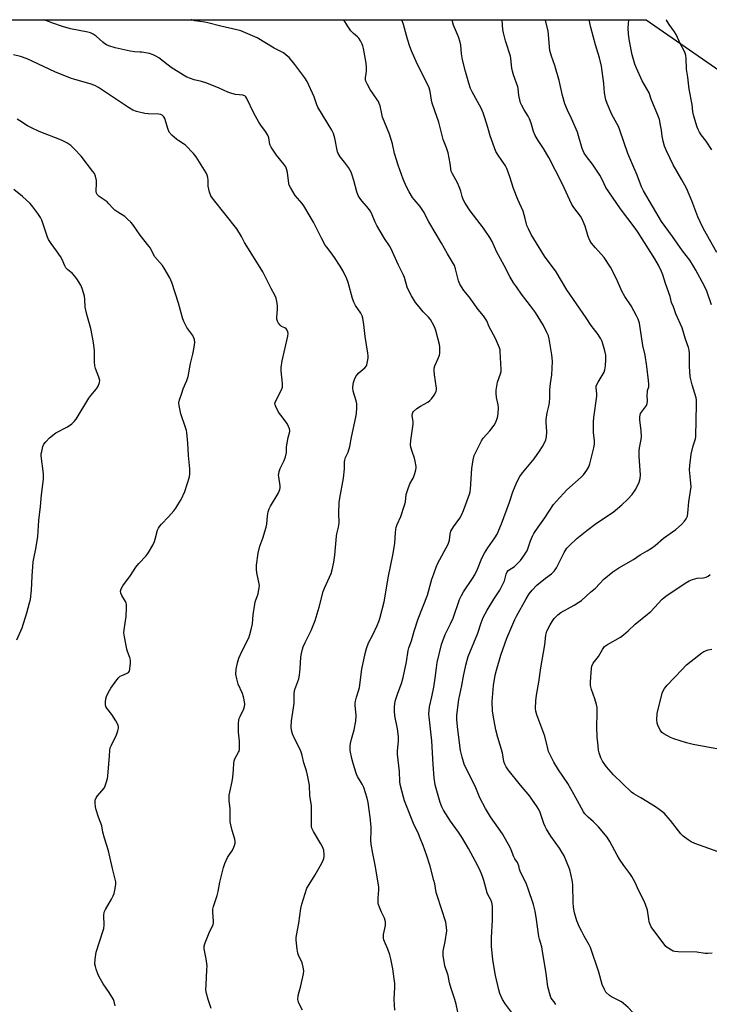
# Model space of a CAD drawing. Units: inches. Extents: x 1285766 to 1291767, y 557449 to 561449.
# Drawn here: x 1286118 to 1286435, y 560998 to 561449 of the extents above; entities that cross this region are included whole.
import ezdxf

# ---------------------------------------------------------------- set-up
doc = ezdxf.new("R2010")
doc.units = ezdxf.units.IN
doc.header["$MEASUREMENT"] = 0
doc.layers.add('NTRL-Farm Land', color=3, linetype='Continuous')
doc.layers.add('Undefined', color=1, linetype='Continuous')

msp = doc.modelspace()

# ---------------------------------------------------------------- linework, layer by layer
at = {"layer": 'NTRL-Farm Land'}
msp.add_lwpolyline([(1286027.46, 560130.91), (1285890.52, 560200.14), (1285866.87, 560246.28), (1285852.39, 560329.4), (1285832, 560491.82), (1285814.41, 560593.31), (1285853.17, 560752.43), (1285884.2, 560813.31), (1285907.14, 560896.52), (1285922.35, 560962.48), (1285940.97, 561035.17), (1285961.79, 561123.74), (1285971.95, 561184.98), (1285973.57, 561246.57), (1285973.77, 561273.86), (1285970.58, 561297.96), (1286027.97, 561406.95), (1286042.34, 561433.65), (1286049.02, 561449.3), (1286405.71, 561449.26), (1286495.63, 561387.01)], dxfattribs=at)
at = {"layer": 'Undefined'}
for points, elevation in [([(1286246.01, 561000), (1286246.23, 561001.82), (1286247.42, 561006.15), (1286248.58, 561011.69), (1286248.75, 561013.15), (1286248.54, 561014.82), (1286248.06, 561016.73), (1286247.72, 561017.51), (1286246.48, 561019.79), (1286245.98, 561021.25), (1286245.72, 561022.99), (1286245.34, 561027.09), (1286245.34, 561028.15), (1286245.46, 561029.25), (1286246.44, 561034.98), (1286247.44, 561041.66), (1286247.94, 561043.66), (1286250.23, 561050.97), (1286251.17, 561052.66), (1286254.05, 561057.06), (1286256.97, 561062.47), (1286257.6, 561063.78), (1286257.88, 561064.58), (1286258.09, 561065.64), (1286258.15, 561066.46), (1286257.91, 561068.41), (1286257.69, 561069.22), (1286257.4, 561069.92), (1286256.62, 561071.37), (1286253.26, 561076.93), (1286252.52, 561078.49), (1286252.37, 561079.34), (1286252.31, 561080.5), (1286252.25, 561085.51), (1286252.28, 561088.94), (1286251.58, 561093.36), (1286251.34, 561098.3), (1286250.46, 561102.85), (1286249.99, 561104.83), (1286248.81, 561108.49), (1286248.09, 561111.82), (1286247.78, 561112.92), (1286247.19, 561114.24), (1286244.04, 561120.5), (1286243.55, 561121.82), (1286243.15, 561123.41), (1286243.02, 561124.8), (1286243.14, 561127.67), (1286244.05, 561133.63), (1286244.29, 561135.78), (1286244.28, 561140.39), (1286244.6, 561142.08), (1286246.42, 561147), (1286246.87, 561148.62), (1286247.16, 561151.73), (1286247.35, 561156.94), (1286247.66, 561158.63), (1286248.15, 561160.59), (1286248.55, 561161.7), (1286249.38, 561163.61), (1286252.12, 561169.14), (1286254.01, 561173.69), (1286255.8, 561179.89), (1286257.59, 561187.03), (1286258.23, 561188.65), (1286261.28, 561195.37), (1286261.78, 561197.04), (1286262.56, 561200.48), (1286262.95, 561203.67), (1286263.7, 561212.36), (1286263.89, 561213.47), (1286264.65, 561216.56), (1286264.95, 561218.46), (1286264.81, 561223.17), (1286264.93, 561227.85), (1286265.24, 561229.9), (1286266.95, 561239.05), (1286267.41, 561243.38), (1286267.48, 561246.49), (1286267.57, 561247.32), (1286267.92, 561248.52), (1286269.08, 561250.99), (1286269.82, 561253.49), (1286270.67, 561257.87), (1286272.63, 561267.06), (1286272.91, 561268.73), (1286273.06, 561271.33), (1286273.02, 561273.05), (1286272.71, 561274.48), (1286271.37, 561278.97), (1286271.25, 561280.41), (1286271.35, 561282.15), (1286271.54, 561282.97), (1286272.03, 561284.3), (1286272.59, 561285.59), (1286273.02, 561286.31), (1286273.98, 561287.32), (1286276.77, 561289.69), (1286277.46, 561290.49), (1286277.68, 561290.97), (1286277.89, 561291.77), (1286278.23, 561294), (1286278.31, 561295.12), (1286278.2, 561296.31), (1286276.93, 561303.96), (1286276.36, 561309.53), (1286275.86, 561312.41), (1286275.48, 561313.43), (1286274.88, 561314.67), (1286272.5, 561318.28), (1286271.66, 561319.78), (1286271.12, 561321.45), (1286269.19, 561328.84), (1286268.49, 561330.48), (1286266.8, 561333.97), (1286265.44, 561336.26), (1286262.88, 561340.22), (1286261.38, 561342.36), (1286259.27, 561344.97), (1286258.64, 561345.91), (1286256.89, 561349.14), (1286253.21, 561356.41), (1286248.86, 561363.9), (1286248.02, 561365.04), (1286244.84, 561368.7), (1286242.6, 561372.34), (1286242.1, 561373.35), (1286241.86, 561374.16), (1286241.22, 561379.29), (1286240.88, 561380.87), (1286240.51, 561381.86), (1286239.69, 561383.07), (1286236.29, 561387.17), (1286234.67, 561389.41), (1286233.77, 561390.81), (1286233.24, 561392.04), (1286232.79, 561395.07), (1286232.65, 561395.6), (1286232.32, 561396.37), (1286231.27, 561398.07), (1286229.1, 561400.86), (1286228.16, 561402.35), (1286225.89, 561406.48), (1286222.71, 561413.19), (1286222.25, 561413.91), (1286221.73, 561414.38), (1286221.29, 561414.59), (1286220.74, 561414.72), (1286217.46, 561415.04), (1286215.8, 561415.44), (1286213.95, 561416.12), (1286209.96, 561417.9), (1286204.36, 561420.17), (1286201.83, 561420.95), (1286198.54, 561421.69), (1286195.13, 561423.01), (1286193.62, 561423.83), (1286187.98, 561427.44), (1286186.56, 561428.44), (1286182.23, 561431.76), (1286180.85, 561432.64), (1286179.64, 561433.25), (1286177.96, 561433.72), (1286174.5, 561434.4), (1286173.66, 561434.48), (1286171.07, 561434.54), (1286169.21, 561434.82), (1286162.32, 561436.44), (1286159.34, 561437.36), (1286158.3, 561437.79), (1286157.47, 561438.29), (1286156.61, 561438.97), (1286153.58, 561441.67), (1286152.19, 561442.66), (1286151.03, 561443.25), (1286149.68, 561443.61), (1286141.81, 561445.05), (1286138.18, 561446.14), (1286133.68, 561447.77), (1286129.7, 561449.29)], 492), ([(1286290.17, 561000), (1286290.47, 561005.55), (1286290.45, 561007.31), (1286290.26, 561009.35), (1286289.52, 561013.93), (1286288.63, 561018.61), (1286288.22, 561020.35), (1286287.23, 561023), (1286285.71, 561026.54), (1286285.48, 561027.3), (1286285.35, 561028.08), (1286285.31, 561028.87), (1286285.38, 561029.69), (1286286.23, 561033.82), (1286286.29, 561034.64), (1286286.2, 561035.51), (1286285.73, 561037.17), (1286284.43, 561039.94), (1286283.45, 561042.35), (1286283.08, 561043.43), (1286282.93, 561044.26), (1286282.83, 561046.51), (1286283.12, 561050.19), (1286283.1, 561051.62), (1286281.56, 561061.59), (1286280.41, 561066.94), (1286279.64, 561071.18), (1286279.55, 561072.82), (1286279.69, 561077.42), (1286279.66, 561079.15), (1286279.23, 561083.49), (1286278.34, 561090.21), (1286277.88, 561092.22), (1286276.25, 561097.14), (1286275.47, 561098.74), (1286273.45, 561102.15), (1286272.98, 561103.22), (1286272.52, 561104.58), (1286271.22, 561108.71), (1286270.8, 561110.41), (1286270.08, 561114.14), (1286270, 561116.2), (1286270.16, 561117.35), (1286270.63, 561119.34), (1286271.92, 561123.54), (1286272.63, 561127.56), (1286272.74, 561130.13), (1286272.4, 561134.98), (1286272.4, 561135.87), (1286272.5, 561136.69), (1286272.94, 561138.59), (1286274.05, 561141.96), (1286274.35, 561143.1), (1286275.39, 561151.39), (1286276.91, 561158.69), (1286277.58, 561160.93), (1286278.49, 561163.44), (1286280.4, 561167.2), (1286282.34, 561171.4), (1286283.14, 561173.25), (1286283.59, 561174.64), (1286285.55, 561182.33), (1286287.62, 561194.04), (1286289.64, 561203.65), (1286290.48, 561209.14), (1286290.79, 561214.08), (1286291.19, 561216.63), (1286291.56, 561217.72), (1286293.21, 561221.43), (1286295.01, 561226.72), (1286295.36, 561228.14), (1286295.77, 561231.61), (1286296.43, 561233.81), (1286297.45, 561236.49), (1286298.91, 561239.05), (1286299.28, 561239.85), (1286299.73, 561241.23), (1286300.15, 561242.93), (1286300.27, 561243.79), (1286300.25, 561244.33), (1286299.86, 561246.82), (1286299.5, 561248.18), (1286298.42, 561251.22), (1286297.92, 561253.2), (1286297.75, 561254.34), (1286297.88, 561256.33), (1286298.94, 561263.86), (1286298.89, 561265.05), (1286298.53, 561267.66), (1286298.62, 561268.71), (1286298.8, 561269.19), (1286299.11, 561269.62), (1286300.65, 561270.91), (1286302.33, 561272.08), (1286305.68, 561273.94), (1286306.63, 561274.6), (1286307.4, 561275.46), (1286308.59, 561277.15), (1286309.2, 561278.14), (1286309.51, 561278.92), (1286309.58, 561279.47), (1286309.56, 561280.33), (1286308.72, 561286.37), (1286308.54, 561288.37), (1286308.55, 561289.49), (1286308.83, 561290.59), (1286310.16, 561293.57), (1286310.92, 561295.51), (1286311.14, 561296.36), (1286311.22, 561297.5), (1286311.12, 561299.24), (1286310.94, 561300.4), (1286309.32, 561306.8), (1286309.03, 561307.64), (1286308.54, 561308.7), (1286306.8, 561311.75), (1286305.9, 561312.84), (1286303.48, 561315.31), (1286301.61, 561317.59), (1286300.06, 561319.67), (1286298.19, 561322.64), (1286296.78, 561325.27), (1286296.15, 561326.62), (1286294.93, 561331.01), (1286294.56, 561332.08), (1286292.15, 561336.68), (1286288.71, 561344.5), (1286288.09, 561345.52), (1286285.74, 561348.88), (1286282.28, 561354.92), (1286281.51, 561356.49), (1286279.77, 561360.58), (1286279.23, 561361.61), (1286278.39, 561362.76), (1286275.54, 561366), (1286274.52, 561367.44), (1286273.76, 561368.7), (1286273.13, 561370.33), (1286271.75, 561375.51), (1286270.97, 561378.03), (1286270.44, 561379.41), (1286269.9, 561380.47), (1286269.29, 561381.44), (1286267.48, 561383.93), (1286265.62, 561386.22), (1286264.6, 561387.93), (1286264.25, 561388.7), (1286264, 561389.51), (1286263.05, 561394.89), (1286262.44, 561397.1), (1286261.62, 561398.65), (1286255.17, 561409.17), (1286254.72, 561410.25), (1286253.48, 561413.88), (1286250.36, 561421), (1286249.24, 561422.7), (1286244.68, 561428.79), (1286241.99, 561431.93), (1286240.74, 561433.09), (1286239.39, 561434.04), (1286235.19, 561436.23), (1286227.46, 561440.94), (1286219.86, 561444.22), (1286218.13, 561444.7), (1286210.76, 561446.34), (1286204.84, 561447.9), (1286203.46, 561448.17), (1286198.85, 561448.84), (1286197.41, 561449.17), (1286197.14, 561449.28)], 494), ([(1286318.08, 561000), (1286316.28, 561004.96), (1286315.61, 561007.58), (1286314.93, 561010.97), (1286313.47, 561015.39), (1286312.72, 561020.05), (1286312.66, 561021.22), (1286312.73, 561022.06), (1286313.59, 561026.52), (1286314.3, 561031.45), (1286314.27, 561033.16), (1286313.9, 561035.42), (1286309.85, 561047.63), (1286309.48, 561049.07), (1286308.8, 561053), (1286308.45, 561054.53), (1286306.66, 561061.02), (1286305.06, 561066.25), (1286303.53, 561070.51), (1286302.13, 561074), (1286301.34, 561075.88), (1286299.06, 561080.72), (1286294.95, 561091.06), (1286294.43, 561092.76), (1286293.03, 561098.55), (1286292.83, 561099.99), (1286292.71, 561104.56), (1286291.99, 561109.66), (1286291.76, 561112.42), (1286291.8, 561113.86), (1286292.23, 561118.62), (1286292.19, 561120.59), (1286291.7, 561124.04), (1286290.54, 561130), (1286290.36, 561132.34), (1286290.4, 561134.07), (1286290.57, 561135.76), (1286290.88, 561137.15), (1286291.94, 561140.39), (1286293.59, 561144.8), (1286294.37, 561147.61), (1286295.83, 561154.85), (1286296.68, 561159.93), (1286296.98, 561161.21), (1286298.13, 561164.36), (1286299.45, 561168.86), (1286301.24, 561174.46), (1286305.49, 561185.41), (1286307.51, 561192.72), (1286308.32, 561195.22), (1286309.44, 561198.22), (1286310.24, 561200.08), (1286315.01, 561208.75), (1286315.55, 561210.66), (1286315.86, 561213.4), (1286316.26, 561214.76), (1286317.45, 561216.69), (1286320.3, 561220.69), (1286321.26, 561222.37), (1286322.06, 561224.24), (1286324.82, 561231.73), (1286325.11, 561232.82), (1286325.26, 561233.92), (1286325.79, 561243.53), (1286326.47, 561247.47), (1286326.93, 561249.41), (1286327.89, 561251.57), (1286330.28, 561256.23), (1286331.06, 561257.34), (1286334.04, 561260.8), (1286336.07, 561263.36), (1286336.76, 561264.65), (1286337.54, 561266.87), (1286337.88, 561268.57), (1286338.02, 561271.44), (1286337.87, 561272.63), (1286337.15, 561276.05), (1286336.98, 561277.99), (1286336.99, 561279.38), (1286337.63, 561283.01), (1286338.94, 561286.84), (1286339.22, 561287.95), (1286339.32, 561288.8), (1286338.88, 561297.07), (1286338.78, 561297.92), (1286338.55, 561298.76), (1286336.63, 561303.14), (1286333.78, 561308.46), (1286332.63, 561311.13), (1286332.08, 561312.12), (1286331.1, 561313.49), (1286328.71, 561316.36), (1286324.61, 561322.17), (1286322.16, 561325.14), (1286320.31, 561327.98), (1286319.96, 561328.74), (1286319.7, 561329.55), (1286318.37, 561335.05), (1286317.81, 561336.62), (1286316.53, 561338.91), (1286314.63, 561341.93), (1286311.88, 561346.88), (1286306.06, 561356.64), (1286305.5, 561357.68), (1286304.04, 561360.81), (1286302.13, 561363.7), (1286299.39, 561366.82), (1286298.66, 561367.76), (1286297.12, 561370.28), (1286295.82, 561372.6), (1286294.38, 561376.12), (1286292.06, 561382.57), (1286290.43, 561387.87), (1286289.51, 561392.32), (1286288.07, 561396.82), (1286284.9, 561404.61), (1286284.49, 561406.08), (1286283.72, 561409.76), (1286283.4, 561410.83), (1286282.99, 561411.76), (1286282.58, 561412.46), (1286279.13, 561417.21), (1286277.92, 561419.53), (1286277.23, 561421.11), (1286277.05, 561421.92), (1286277.04, 561422.74), (1286277.14, 561423.57), (1286277.58, 561425.66), (1286277.58, 561427.35), (1286277.32, 561429.36), (1286276.13, 561436.12), (1286275.88, 561437.28), (1286275.61, 561438.1), (1286274.79, 561439.64), (1286273.98, 561440.83), (1286273.41, 561441.41), (1286271.5, 561442.94), (1286270.4, 561444.22), (1286268.77, 561446.54), (1286267.08, 561449.28)], 496), ([(1286339.84, 561000), (1286338.64, 561002.72), (1286338.16, 561004.4), (1286336.7, 561010.89), (1286335.73, 561016.34), (1286335.45, 561018.3), (1286334.84, 561024.31), (1286334.78, 561025.77), (1286334.79, 561028.44), (1286335.27, 561036.38), (1286335.36, 561039.23), (1286335.27, 561042.69), (1286335.02, 561044.36), (1286334.59, 561045.68), (1286333.35, 561047.86), (1286332.92, 561048.79), (1286331.35, 561054.56), (1286330.56, 561056.77), (1286329.42, 561059.47), (1286327.54, 561063.2), (1286324.27, 561069.18), (1286321.16, 561074.46), (1286319.76, 561076.62), (1286316.1, 561081.76), (1286312.81, 561086.75), (1286312.05, 561088.23), (1286311.31, 561090.22), (1286309.4, 561096.73), (1286309.06, 561098.44), (1286308.58, 561101.59), (1286308.11, 561107.69), (1286307.53, 561118.61), (1286306.18, 561129.6), (1286306.13, 561130.75), (1286306.2, 561132.45), (1286306.45, 561134.17), (1286307.55, 561138.81), (1286308.45, 561143.16), (1286309.03, 561147.25), (1286309.59, 561152.1), (1286309.96, 561154.47), (1286311.91, 561162.81), (1286312.45, 561164.45), (1286313.61, 561167.35), (1286316.05, 561172.26), (1286317.2, 561174.89), (1286320.17, 561183.4), (1286321.02, 561185.17), (1286321.97, 561186.9), (1286326.12, 561193.01), (1286327.16, 561194.73), (1286328.4, 561197.31), (1286330.44, 561202.3), (1286331.56, 561204.63), (1286333.18, 561207.06), (1286336.39, 561211.61), (1286337.38, 561213.36), (1286339.5, 561218.12), (1286343.12, 561228.04), (1286344.69, 561232.83), (1286346.09, 561236.43), (1286346.71, 561237.76), (1286347.88, 561239.74), (1286349, 561241.41), (1286351.32, 561244.3), (1286354.41, 561247.95), (1286356.84, 561251.36), (1286358.28, 561253.6), (1286359.34, 561255.6), (1286359.78, 561256.63), (1286360.06, 561258.02), (1286360.2, 561260.33), (1286359.9, 561264.75), (1286359.9, 561265.92), (1286360.36, 561268.98), (1286361.25, 561272.61), (1286361.42, 561273.77), (1286361.57, 561275.84), (1286361.65, 561279.53), (1286361.9, 561282.38), (1286362.46, 561286.39), (1286362.74, 561292.52), (1286362.7, 561294.23), (1286362.56, 561295.6), (1286361.3, 561302.88), (1286360.95, 561304.28), (1286360.25, 561305.87), (1286358.7, 561308.99), (1286354.94, 561315.06), (1286352.79, 561318.08), (1286348.66, 561323.45), (1286346.29, 561326.73), (1286344.99, 561328.62), (1286343.17, 561331.5), (1286340.66, 561336.6), (1286337.32, 561342.64), (1286335.14, 561347.55), (1286334.12, 561349.46), (1286331.17, 561353.69), (1286325.05, 561361.58), (1286322.7, 561365.19), (1286321.81, 561366.79), (1286321.33, 561368.16), (1286320.78, 561370.71), (1286320.05, 561372.65), (1286319.21, 561374.55), (1286316.97, 561378.56), (1286316.42, 561379.85), (1286315.9, 561383.36), (1286314.96, 561388.27), (1286314.25, 561390.48), (1286312.69, 561394.42), (1286312.01, 561396.83), (1286310.63, 561402.31), (1286308.81, 561407.47), (1286307.68, 561411.01), (1286307.34, 561412.42), (1286306.67, 561416.39), (1286306.22, 561418.04), (1286305.24, 561420.4), (1286300.78, 561429.07), (1286298.09, 561435.09), (1286297.36, 561437.02), (1286296.27, 561440.43), (1286294.52, 561447.08), (1286293.66, 561449.27)], 498), ([(1286362.67, 561000), (1286362.1, 561000.88), (1286361.67, 561001.93), (1286360.67, 561005.76), (1286359.94, 561011.98), (1286358.61, 561019.22), (1286358.14, 561023.01), (1286357.89, 561024.15), (1286356.85, 561027.54), (1286356.52, 561028.89), (1286355.51, 561036.56), (1286354.88, 561040.47), (1286354.05, 561043.44), (1286351.71, 561050.65), (1286350.87, 561052.86), (1286347.99, 561058.86), (1286347.7, 561059.67), (1286347.38, 561061.29), (1286347.14, 561062.02), (1286346.72, 561062.75), (1286345.57, 561064.41), (1286345.02, 561065.38), (1286343.83, 561068.59), (1286343.35, 561069.66), (1286339.9, 561075.86), (1286334.42, 561083.66), (1286332.06, 561087.6), (1286329.53, 561092.36), (1286327.6, 561097.05), (1286322.29, 561107.94), (1286321.36, 561111.04), (1286320.65, 561114.18), (1286319.33, 561123.77), (1286318.88, 561128.24), (1286318.87, 561130.41), (1286319.83, 561137.48), (1286321.16, 561144), (1286321.94, 561148.28), (1286323.02, 561153.3), (1286324.21, 561157.21), (1286328.53, 561167.95), (1286330.06, 561172.69), (1286330.99, 561175.17), (1286332.83, 561178.48), (1286335.9, 561183.59), (1286338.61, 561187.64), (1286339.48, 561189.14), (1286340.84, 561191.99), (1286341.6, 561195), (1286342, 561196.06), (1286342.31, 561196.5), (1286342.91, 561197.05), (1286345.35, 561198.59), (1286347.12, 561200.13), (1286348.1, 561201.22), (1286349.97, 561203.81), (1286350.76, 561205.02), (1286351.14, 561205.77), (1286351.82, 561207.57), (1286352.71, 561210.3), (1286353.64, 561212.44), (1286354.31, 561213.73), (1286356.24, 561216.61), (1286359.33, 561220.77), (1286363.34, 561226.9), (1286364.68, 561228.47), (1286369.44, 561233.72), (1286375.96, 561239.56), (1286377.03, 561240.6), (1286378.62, 561242.76), (1286379.48, 561244.3), (1286379.94, 561245.64), (1286380.92, 561249.23), (1286381.72, 561252.89), (1286382, 561254.59), (1286382, 561256.09), (1286381.65, 561259.96), (1286381.64, 561264.84), (1286381.81, 561266.82), (1286383.12, 561276.66), (1286383.12, 561277.75), (1286382.85, 561280.4), (1286382.9, 561281.2), (1286383.16, 561281.98), (1286383.68, 561282.99), (1286386.48, 561287.66), (1286386.84, 561288.7), (1286387.13, 561290.6), (1286387.31, 561293.51), (1286387.24, 561295.42), (1286386.79, 561297.41), (1286385.58, 561301.65), (1286384.97, 561302.96), (1286383.8, 561304.96), (1286380.57, 561309.1), (1286378.26, 561312.6), (1286369.45, 561325.45), (1286364.42, 561333.67), (1286359.16, 561340.9), (1286352.99, 561350.81), (1286351.73, 561353.34), (1286351.11, 561354.9), (1286350.35, 561358.05), (1286349.32, 561361.46), (1286346.94, 561366.85), (1286344.98, 561371.82), (1286343.27, 561377.3), (1286341.92, 561381.08), (1286341.27, 561382.35), (1286337.82, 561387.19), (1286336.85, 561388.9), (1286334.26, 561395.97), (1286333.11, 561399.79), (1286331.85, 561404.32), (1286331.04, 561406.57), (1286330.05, 561408.71), (1286325.94, 561416.2), (1286325.27, 561417.78), (1286324.4, 561420.2), (1286322.98, 561425.55), (1286321.47, 561430.82), (1286321.05, 561433.71), (1286320.75, 561437.56), (1286320.48, 561438.96), (1286319.71, 561441.39), (1286317.38, 561446.84), (1286316.91, 561448.51), (1286316.74, 561449.27)], 500), ([(1286392.25, 561000), (1286389.93, 561001.19), (1286388.93, 561001.83), (1286387.32, 561003.32), (1286386.58, 561004.45), (1286385.63, 561006.79), (1286383.99, 561012.49), (1286380.27, 561023.72), (1286379.65, 561025.02), (1286377.28, 561029.01), (1286376.19, 561031.05), (1286375.17, 561033.13), (1286373.98, 561035.96), (1286372.97, 561039.69), (1286372.49, 561042.25), (1286372.3, 561044.48), (1286372.1, 561052.37), (1286371.91, 561053.84), (1286371.23, 561057.64), (1286370.98, 561058.79), (1286370.62, 561059.91), (1286368.16, 561065.87), (1286367.46, 561067.12), (1286366.06, 561069.27), (1286361.98, 561074.91), (1286360.04, 561078.05), (1286359.39, 561079.31), (1286358.84, 561080.6), (1286357.11, 561085.69), (1286356.49, 561087.01), (1286355.73, 561088.28), (1286353.4, 561091.74), (1286352.39, 561093.12), (1286348.14, 561098.21), (1286342.51, 561105.2), (1286341.54, 561106.6), (1286340.89, 561107.79), (1286340.5, 561109.11), (1286339.86, 561113.06), (1286337.73, 561120.04), (1286336.86, 561123.66), (1286336.01, 561127.68), (1286335.23, 561132.19), (1286335.08, 561136.66), (1286335.79, 561143.94), (1286336.5, 561148.7), (1286337.07, 561150.98), (1286339.1, 561157.85), (1286341.89, 561165.58), (1286345.51, 561174.26), (1286346.3, 561175.8), (1286350.73, 561183.74), (1286352.06, 561185.93), (1286353.42, 561187.69), (1286355.58, 561189.96), (1286359.54, 561193.14), (1286362.31, 561195.16), (1286363.56, 561196.32), (1286364.05, 561196.96), (1286364.64, 561197.97), (1286368.1, 561204.96), (1286369.45, 561206.93), (1286370.44, 561208.05), (1286373.95, 561211.31), (1286378.56, 561215.04), (1286382.93, 561218.37), (1286390.68, 561223.47), (1286394.66, 561226.78), (1286397.23, 561229.25), (1286399.28, 561231.54), (1286400.95, 561233.99), (1286402.51, 561237.16), (1286402.98, 561238.86), (1286403.15, 561240.61), (1286402.54, 561248.93), (1286402.48, 561251.54), (1286402.69, 561252.93), (1286403.51, 561256.8), (1286403.66, 561258.19), (1286403.47, 561260.75), (1286402.84, 561265.74), (1286402.82, 561267.14), (1286402.94, 561267.93), (1286403.22, 561268.67), (1286405.44, 561271.68), (1286405.9, 561272.43), (1286406.23, 561273.21), (1286406.35, 561274.31), (1286406.26, 561277.18), (1286406.3, 561278.49), (1286406.44, 561279.28), (1286406.91, 561280.94), (1286407.03, 561282.07), (1286406.89, 561283.83), (1286406.11, 561290.31), (1286405.23, 561295.44), (1286404.28, 561299.92), (1286402.75, 561310.1), (1286402.15, 561311.98), (1286401.4, 561313.51), (1286398.81, 561318), (1286396.01, 561322.36), (1286394.64, 561324.85), (1286392.22, 561330.51), (1286389.44, 561335.82), (1286386.43, 561340.21), (1286382.53, 561344.62), (1286380.73, 561346.88), (1286379.97, 561348.07), (1286379.19, 561349.83), (1286377.77, 561354.58), (1286376.43, 561357.88), (1286375.67, 561359.12), (1286372.59, 561363.1), (1286371.6, 561364.59), (1286367.24, 561374.19), (1286361.13, 561386.14), (1286358.71, 561390.23), (1286356.18, 561393.87), (1286354.88, 561396.18), (1286354.05, 561398.03), (1286352.96, 561401.88), (1286352.29, 561403.77), (1286351.64, 561404.98), (1286349.82, 561407.89), (1286348.76, 561409.93), (1286348.19, 561411.23), (1286347.81, 561412.61), (1286347.4, 561414.57), (1286347.01, 561417.69), (1286346.84, 561418.54), (1286344.88, 561424.06), (1286344.4, 561425.65), (1286344.18, 561427.1), (1286343.77, 561431.43), (1286343.57, 561432.56), (1286341.33, 561439.6), (1286340.31, 561443.33), (1286339.99, 561444.78), (1286339.82, 561446.75), (1286339.7, 561449.27)], 502), ([(1286435.98, 561021.17), (1286433.98, 561021.02), (1286432.82, 561021.1), (1286429.05, 561021.62), (1286420.38, 561021.8), (1286418.98, 561021.92), (1286418.17, 561022.13), (1286417.39, 561022.5), (1286416.13, 561023.25), (1286415.41, 561023.74), (1286414.77, 561024.31), (1286408.08, 561033.25), (1286407.57, 561034.27), (1286407.15, 561035.63), (1286406.92, 561036.75), (1286406.33, 561040.98), (1286405.52, 561043.48), (1286404.72, 561045.38), (1286402.39, 561049.78), (1286400.68, 561053.66), (1286399.22, 561056.33), (1286398.31, 561057.69), (1286395.48, 561061.35), (1286393.52, 561064.32), (1286392.46, 561066.11), (1286389.06, 561072.44), (1286387.81, 561074.41), (1286383.89, 561079.14), (1286381.58, 561081.41), (1286379.13, 561083.59), (1286377.7, 561085.11), (1286376.97, 561086.03), (1286375.23, 561089.38), (1286372.52, 561094.12), (1286369.86, 561098.97), (1286365.49, 561105.2), (1286363.38, 561108.72), (1286361.69, 561112.11), (1286360.99, 561113.7), (1286360.6, 561115.1), (1286359.31, 561120.77), (1286355.7, 561130.49), (1286355.23, 561132.13), (1286355.09, 561133.35), (1286355.19, 561136.91), (1286355.48, 561139.52), (1286356.49, 561145.46), (1286357.43, 561152), (1286359.31, 561162.62), (1286359.78, 561167.05), (1286360.25, 561168.8), (1286361.76, 561171.83), (1286362.61, 561173.29), (1286363.58, 561174.66), (1286364.32, 561175.47), (1286365.32, 561176.41), (1286366.68, 561177.39), (1286372.67, 561180.82), (1286374.9, 561182.16), (1286376.08, 561182.97), (1286380.3, 561186.72), (1286382.56, 561188.64), (1286386.38, 561192.74), (1286390.51, 561196.14), (1286393.22, 561197.88), (1286399.91, 561201.72), (1286402.95, 561203.92), (1286406.25, 561205.68), (1286408.25, 561206.96), (1286409.93, 561208.17), (1286413.76, 561211.46), (1286419.29, 561215.51), (1286421.89, 561217.82), (1286423.32, 561219.25), (1286424.08, 561220.4), (1286424.64, 561221.66), (1286424.93, 561223.04), (1286425.4, 561228.13), (1286426.35, 561235.06), (1286426.28, 561236.79), (1286425.7, 561242.83), (1286425.79, 561244.86), (1286426.23, 561248.64), (1286426.47, 561250.07), (1286427.38, 561253.81), (1286428.36, 561257.08), (1286428.56, 561258.21), (1286428.86, 561272.9), (1286428.81, 561274.8), (1286428.66, 561275.9), (1286426.86, 561281.82), (1286426.21, 561284.28), (1286425.94, 561285.66), (1286425.62, 561290.31), (1286425.64, 561296.38), (1286425.51, 561297.78), (1286425.18, 561298.91), (1286423.81, 561302.85), (1286422.22, 561307.95), (1286419.33, 561314.35), (1286418.25, 561317.57), (1286417.41, 561319.67), (1286416.74, 561322.42), (1286414.67, 561328.29), (1286413.41, 561332.31), (1286412.76, 561333.88), (1286411.43, 561336.72), (1286409.77, 561339.6), (1286402.16, 561351.63), (1286400.71, 561353.69), (1286393.97, 561362.52), (1286391.93, 561365.46), (1286387.33, 561372.38), (1286386.52, 561373.95), (1286385.33, 561376.67), (1286384.57, 561377.94), (1286381.1, 561383.11), (1286378.4, 561386.49), (1286377.31, 561388.11), (1286376.8, 561389.11), (1286376.42, 561390.19), (1286374.78, 561396.1), (1286374.21, 561397.76), (1286371.58, 561403.96), (1286369.65, 561407.82), (1286368.4, 561410.7), (1286367.34, 561414.58), (1286365.8, 561421.36), (1286363.83, 561428.23), (1286362.28, 561432.61), (1286361.6, 561435.11), (1286360.75, 561444.12), (1286359.53, 561448.98), (1286359.48, 561449.27)], 504), ([(1286435.71, 561318.53), (1286433.55, 561324.83), (1286432.3, 561327.39), (1286428.53, 561334.47), (1286427.49, 561336.23), (1286425.73, 561338.96), (1286422.43, 561343.34), (1286417.84, 561349.86), (1286412.79, 561356.72), (1286404.47, 561370.74), (1286403.65, 561372.64), (1286401.7, 561378.07), (1286399.15, 561383.62), (1286397.43, 561387.97), (1286393.74, 561398.69), (1286393, 561400.3), (1286390.03, 561405.83), (1286387.83, 561410.88), (1286387.28, 561412.53), (1286386.69, 561415.7), (1286386.4, 561420.1), (1286385.28, 561427.98), (1286384.32, 561431.82), (1286382.49, 561437.81), (1286380.36, 561445.75), (1286379.56, 561449.27)], 506), ([(1286438.14, 561342.55), (1286432.12, 561353.45), (1286430.49, 561356.6), (1286429.52, 561358.87), (1286426.76, 561366.18), (1286424.19, 561372.01), (1286422.19, 561375.85), (1286418.14, 561382.76), (1286415.09, 561389.18), (1286414.15, 561391.35), (1286413.56, 561393.61), (1286413.1, 561395.91), (1286412.78, 561398.7), (1286412.38, 561400.95), (1286411.87, 561403.48), (1286411.46, 561404.81), (1286408.11, 561412.82), (1286407.08, 561415.71), (1286403.92, 561421.2), (1286401.26, 561427.01), (1286400.57, 561428.93), (1286399.39, 561433.16), (1286398.07, 561439.46), (1286397.71, 561442.64), (1286397.53, 561445.53), (1286397.74, 561449.26)], 508), ([(1286435.94, 561389.58), (1286433.27, 561393.53), (1286431, 561396.45), (1286430.26, 561397.64), (1286429.62, 561398.88), (1286429.18, 561399.94), (1286427.63, 561405.09), (1286427.14, 561407.11), (1286426.87, 561410.37), (1286425.48, 561417.4), (1286424.92, 561422.87), (1286424.26, 561426.68), (1286424.14, 561431.73), (1286423.94, 561432.85), (1286423.63, 561433.94), (1286423.18, 561435), (1286421.44, 561438.12), (1286419.51, 561442.57), (1286418.74, 561443.77), (1286416.34, 561447.04), (1286415.05, 561449.04), (1286414.94, 561449.26)], 510), ([(1286204.92, 561000), (1286204.2, 561002.67), (1286203.92, 561004.38), (1286203.95, 561006.72), (1286204.37, 561013.57), (1286204.4, 561015.36), (1286203.98, 561018.53), (1286203.15, 561023.16), (1286203.07, 561024.02), (1286203.12, 561024.58), (1286203.52, 561025.95), (1286205.33, 561030.53), (1286205.83, 561031.57), (1286206.96, 561033.55), (1286207.27, 561034.32), (1286207.39, 561035.1), (1286207.4, 561035.91), (1286207.03, 561039.98), (1286207.07, 561041.43), (1286207.36, 561042.52), (1286209.1, 561047.7), (1286209.5, 561049.45), (1286210.28, 561053.8), (1286211.93, 561060.46), (1286212.6, 561062.3), (1286213.81, 561065.02), (1286214.39, 561065.98), (1286215.84, 561068.04), (1286216.39, 561069.02), (1286217.04, 561070.6), (1286217.26, 561071.67), (1286217.24, 561072.43), (1286217.07, 561073.48), (1286215.92, 561077.47), (1286215.32, 561080.03), (1286215.07, 561081.46), (1286215.01, 561082.65), (1286215.05, 561087.38), (1286214.57, 561091.25), (1286214.6, 561093.64), (1286214.79, 561095), (1286215.85, 561099.88), (1286216.2, 561101.88), (1286216.61, 561105.27), (1286216.7, 561108.26), (1286216.83, 561109.33), (1286217.2, 561110.33), (1286218.88, 561113.3), (1286219.08, 561113.83), (1286219.25, 561114.66), (1286219.35, 561116.4), (1286219.35, 561118.43), (1286218.89, 561122.52), (1286218.8, 561123.97), (1286218.84, 561126.56), (1286218.96, 561127.98), (1286219.15, 561128.78), (1286219.53, 561129.8), (1286221.28, 561133.29), (1286221.57, 561134.32), (1286221.67, 561135.41), (1286221.49, 561137.4), (1286221.19, 561138.72), (1286220.62, 561140.22), (1286218.72, 561144.51), (1286217.99, 561146.98), (1286217.6, 561149.19), (1286217.81, 561151.47), (1286218.31, 561154.32), (1286219.03, 561156.44), (1286220.31, 561159.61), (1286223.52, 561165.76), (1286224.09, 561167.39), (1286224.66, 561169.67), (1286225.18, 561172.28), (1286225.58, 561176.39), (1286226.25, 561181.21), (1286226.54, 561182.33), (1286227.83, 561185.95), (1286228.38, 561188.87), (1286228.4, 561189.74), (1286228.29, 561190.6), (1286227.23, 561195.69), (1286227.01, 561197.35), (1286227.11, 561199.11), (1286227.83, 561204.66), (1286228.66, 561207.78), (1286229.99, 561211.46), (1286231.57, 561216.54), (1286231.81, 561217.99), (1286232.09, 561221.82), (1286232.43, 561223.56), (1286232.82, 561224.97), (1286233.46, 561226.26), (1286236.97, 561232.02), (1286237.52, 561233.07), (1286237.83, 561233.88), (1286237.94, 561234.66), (1286237.94, 561235.45), (1286237.26, 561239.66), (1286237.23, 561240.5), (1286237.29, 561241.03), (1286237.54, 561242.1), (1286237.98, 561243.41), (1286239.79, 561247.13), (1286240.36, 561248.77), (1286240.78, 561250.74), (1286240.89, 561253.4), (1286241.15, 561255.11), (1286241.67, 561257.68), (1286242.42, 561260.42), (1286242.41, 561260.95), (1286242.21, 561261.72), (1286241.28, 561263.77), (1286240.68, 561264.73), (1286238.18, 561267.89), (1286237.18, 561269.28), (1286235.88, 561271.91), (1286235.61, 561272.71), (1286235.55, 561273.23), (1286235.63, 561273.72), (1286235.91, 561274.45), (1286238.36, 561279.23), (1286238.71, 561280), (1286238.95, 561280.8), (1286239.02, 561281.65), (1286238.98, 561282.52), (1286238.37, 561288.31), (1286238.34, 561289.74), (1286238.92, 561292.88), (1286241.46, 561304.22), (1286241.6, 561305.38), (1286241.48, 561306.18), (1286241.16, 561306.91), (1286240.69, 561307.47), (1286240.01, 561307.91), (1286238.52, 561308.64), (1286237.88, 561309.14), (1286237.21, 561310.06), (1286236.68, 561311.08), (1286236.42, 561311.89), (1286236.36, 561312.72), (1286236.71, 561316.71), (1286236.74, 561317.85), (1286236.56, 561319.3), (1286236.07, 561321.6), (1286235.52, 561322.96), (1286233.82, 561326.07), (1286229.92, 561333.69), (1286222.58, 561345.37), (1286221.63, 561347.04), (1286220.17, 561349.87), (1286218.04, 561353.36), (1286207.33, 561366.82), (1286206.14, 561368.59), (1286205.59, 561370.16), (1286204.97, 561372.93), (1286204.9, 561373.77), (1286204.93, 561375.71), (1286204.79, 561376.85), (1286204.49, 561377.97), (1286204, 561379.01), (1286199.4, 561386.37), (1286198.16, 561387.98), (1286194.48, 561391.7), (1286193.58, 561392.39), (1286191.43, 561393.68), (1286190.5, 561394.33), (1286188.3, 561396.34), (1286187.11, 561397.64), (1286186.81, 561398.12), (1286186.5, 561398.92), (1286185.02, 561404), (1286184.62, 561404.76), (1286183.85, 561405.51), (1286183.14, 561405.87), (1286182.31, 561406.04), (1286177.36, 561406.18), (1286175.92, 561406.31), (1286172.02, 561407.26), (1286170.4, 561407.79), (1286168.41, 561408.97), (1286154.61, 561418.14), (1286152.88, 561419.12), (1286150.86, 561419.88), (1286143.77, 561421.84), (1286141.81, 561422.46), (1286134.61, 561425.37), (1286121.93, 561431.35), (1286118.94, 561432.39), (1286115.59, 561433.18)], 490), ([(1286161.53, 561000), (1286159.53, 561003.13), (1286156.82, 561007.1), (1286154.97, 561010.4), (1286154.33, 561011.7), (1286153.51, 561013.89), (1286153.18, 561015), (1286153.01, 561016.09), (1286153.16, 561018.41), (1286153.61, 561021.6), (1286155.07, 561026.46), (1286156.65, 561031.14), (1286157.03, 561032.51), (1286157.18, 561034.08), (1286157.12, 561038.49), (1286157.26, 561039.92), (1286157.82, 561041.21), (1286160.61, 561045.96), (1286161.4, 561047.53), (1286161.76, 561048.62), (1286162.33, 561050.86), (1286162.61, 561052.76), (1286162.52, 561053.92), (1286162.31, 561055.07), (1286160.99, 561059.97), (1286159.15, 561068.11), (1286157.4, 561073.88), (1286156.69, 561076.71), (1286156.09, 561079.57), (1286154.66, 561083.52), (1286153.55, 561086.89), (1286153.24, 561088.33), (1286153.04, 561090.1), (1286153.15, 561091.42), (1286153.52, 561092.37), (1286154.19, 561093.33), (1286157.18, 561096.87), (1286157.69, 561097.89), (1286158.16, 561099.28), (1286158.74, 561101.27), (1286158.95, 561102.42), (1286159.62, 561111.7), (1286159.86, 561114.21), (1286160.05, 561115.31), (1286160.53, 561116.63), (1286162.84, 561121.27), (1286163.51, 561123.12), (1286163.83, 561124.44), (1286163.83, 561124.96), (1286163.61, 561125.73), (1286162.52, 561127.73), (1286160.73, 561130.7), (1286158.51, 561133.51), (1286158.05, 561134.24), (1286157.81, 561135.01), (1286157.84, 561136.38), (1286158.06, 561137.77), (1286158.32, 561138.86), (1286159.1, 561140.64), (1286160.36, 561142.78), (1286163.06, 561146.55), (1286163.97, 561147.66), (1286164.61, 561148.18), (1286165.34, 561148.57), (1286167.44, 561149.41), (1286168.33, 561149.93), (1286168.79, 561150.48), (1286169.06, 561151.53), (1286169.3, 561154.14), (1286169.27, 561155.58), (1286168.98, 561156.72), (1286167.96, 561159.51), (1286167.63, 561160.64), (1286166.49, 561166.34), (1286166.24, 561168.06), (1286166.33, 561169.51), (1286167.35, 561175.64), (1286167.47, 561179.42), (1286167.42, 561181.14), (1286167.31, 561181.69), (1286167, 561182.47), (1286165.38, 561185.2), (1286164.93, 561186.22), (1286164.75, 561187.24), (1286164.99, 561188.23), (1286165.76, 561189.68), (1286169.23, 561194.34), (1286171.72, 561198.25), (1286173.05, 561199.83), (1286176.49, 561203.48), (1286177.53, 561204.87), (1286179.54, 561208.38), (1286180.32, 561209.92), (1286180.67, 561211.01), (1286181.76, 561215.17), (1286182.14, 561216.12), (1286182.54, 561216.8), (1286183.47, 561217.89), (1286186.66, 561221.23), (1286189.11, 561224), (1286190.16, 561225.32), (1286191.07, 561226.74), (1286192.49, 561229.22), (1286194.28, 561232.92), (1286196.33, 561239.62), (1286196.54, 561241.03), (1286196.48, 561243.28), (1286195.86, 561249.42), (1286195.6, 561255.06), (1286195.12, 561260.05), (1286194.95, 561260.91), (1286194.53, 561262.32), (1286192.33, 561268.5), (1286191.65, 561272.31), (1286191.52, 561273.61), (1286191.77, 561274.95), (1286192.8, 561278.04), (1286193.51, 561280), (1286195.11, 561283.79), (1286195.68, 561285.66), (1286196.83, 561291.59), (1286197.91, 561295.92), (1286198.57, 561299.07), (1286198.76, 561301.31), (1286198.61, 561302.67), (1286198.26, 561303.73), (1286197.9, 561304.49), (1286195.2, 561308.08), (1286194.64, 561309.06), (1286193.8, 561310.89), (1286193.2, 561312.53), (1286191.37, 561319.32), (1286188.22, 561328.83), (1286187.27, 561330.96), (1286184.77, 561335.3), (1286183.91, 561336.5), (1286180.52, 561340.6), (1286179.88, 561341.64), (1286178.42, 561344.5), (1286177.78, 561345.49), (1286173.67, 561350.47), (1286170.3, 561355.31), (1286169.39, 561356.46), (1286167.95, 561357.88), (1286166.65, 561359.02), (1286163.5, 561360.97), (1286162.07, 561361.97), (1286161.28, 561362.72), (1286159.37, 561364.91), (1286158.55, 561365.74), (1286157.64, 561366.44), (1286154.99, 561368.23), (1286154.34, 561368.77), (1286153.97, 561369.19), (1286153.71, 561369.67), (1286153.56, 561370.46), (1286153.77, 561374.48), (1286153.71, 561375.61), (1286153.25, 561377.49), (1286152.75, 561378.76), (1286152.09, 561379.74), (1286146.62, 561386.74), (1286143.63, 561389.97), (1286141.9, 561391.53), (1286140.05, 561392.79), (1286137.74, 561394.02), (1286127.39, 561398.08), (1286123.66, 561399.78), (1286122.14, 561400.61), (1286118.54, 561402.93), (1286117.27, 561403.62)], 488), ([(1286448.62, 561064.09), (1286434.51, 561069.13), (1286428.11, 561071.53), (1286426.47, 561072.21), (1286425.03, 561073.13), (1286422.75, 561074.87), (1286421.7, 561075.84), (1286416.98, 561082.02), (1286413.97, 561085.35), (1286411.73, 561087.13), (1286410.05, 561088.29), (1286403.36, 561092.45), (1286400.18, 561094.23), (1286399.09, 561095.01), (1286390.84, 561103.02), (1286387.63, 561106.57), (1286386.74, 561107.74), (1286385.78, 561109.19), (1286384.94, 561110.7), (1286384.14, 561113.13), (1286383.93, 561114.27), (1286383.53, 561117.8), (1286383.32, 561120.15), (1286383.09, 561125.44), (1286383.34, 561130.58), (1286383.33, 561132.65), (1286383.24, 561133.82), (1286382.92, 561135.27), (1286382.18, 561137.86), (1286380.62, 561142.07), (1286380.3, 561143.92), (1286380.28, 561145.63), (1286380.68, 561151.76), (1286380.91, 561152.88), (1286381.53, 561154.22), (1286383.94, 561157.29), (1286385.67, 561160.42), (1286386.69, 561161.76), (1286388.04, 561162.74), (1286393.95, 561166.16), (1286395.34, 561167.14), (1286397.47, 561169.01), (1286400.73, 561172.13), (1286406.44, 561176.59), (1286407.96, 561177.86), (1286413.16, 561183.47), (1286414.83, 561184.97), (1286423.72, 561190.91), (1286425.46, 561191.93), (1286427.02, 561192.6), (1286428.09, 561192.94), (1286429.17, 561193.11), (1286432.12, 561193.37), (1286433.23, 561193.68), (1286434.25, 561194.16), (1286435.11, 561194.8)], 506), ([(1286438.92, 561114.75), (1286427.36, 561116.85), (1286424.21, 561117.71), (1286418.5, 561119.42), (1286416.87, 561120.07), (1286413.86, 561121.77), (1286412.94, 561122.43), (1286412.26, 561123.28), (1286411.24, 561125.29), (1286410.78, 561126.6), (1286410.69, 561128.27), (1286410.88, 561131.08), (1286413.13, 561140.45), (1286413.57, 561141.54), (1286414.12, 561142.57), (1286415.4, 561144.09), (1286422.05, 561151.17), (1286424.32, 561153.37), (1286429.84, 561157.9), (1286431.26, 561158.98), (1286432.25, 561159.6), (1286434.17, 561160.3), (1286435.89, 561160.67)], 508), ([(1286344.46, 560993.44), (1286341.24, 560997.81), (1286339.84, 561000)], 498), ([(1286364.34, 560997.68), (1286363.6, 560998.86), (1286362.67, 561000)], 500)]:
    msp.add_lwpolyline(points, dxfattribs=dict(at, elevation=elevation))
for points in [[(1286117.22, 561164.91, 486), (1286119.61, 561170.46, 486), (1286121.74, 561177.33, 486), (1286123.06, 561181.9, 486), (1286123.4, 561183.34, 486), (1286123.95, 561187.71, 486), (1286124.16, 561194.07, 486), (1286124.7, 561200.71, 486), (1286124.91, 561202.13, 486), (1286125.85, 561206.61, 486), (1286126.84, 561212.35, 486), (1286127.33, 561219.61, 486), (1286128.06, 561226.08, 486), (1286128.56, 561231.39, 486), (1286129.42, 561238.62, 486), (1286129.46, 561239.85, 486), (1286129.38, 561241, 486), (1286128.39, 561249.29, 486), (1286128.41, 561250.14, 486), (1286128.61, 561251.28, 486), (1286129.18, 561253.53, 486), (1286129.59, 561254.59, 486), (1286130.45, 561255.76, 486), (1286132.1, 561257.48, 486), (1286135.09, 561259.77, 486), (1286140.4, 561262.64, 486), (1286142.36, 561264, 486), (1286143.47, 561264.97, 486), (1286144.33, 561266.15, 486), (1286150.2, 561275.77, 486), (1286151.09, 561276.93, 486), (1286153.77, 561280.03, 486), (1286154.55, 561281.24, 486), (1286155.07, 561282.9, 486), (1286155.18, 561283.75, 486), (1286155.14, 561284.29, 486), (1286154.85, 561285.35, 486), (1286153.31, 561289.27, 486), (1286152.96, 561290.59, 486), (1286152.83, 561292.45, 486), (1286152.82, 561297.41, 486), (1286152.33, 561301.25, 486), (1286151.8, 561304.48, 486), (1286151.17, 561307.68, 486), (1286149.3, 561314.17, 486), (1286148.82, 561316.12, 486), (1286148.58, 561317.51, 486), (1286148.38, 561320.97, 486), (1286148.14, 561322.46, 486), (1286147.16, 561326.03, 486), (1286146.87, 561326.82, 486), (1286146.46, 561327.61, 486), (1286144.7, 561330.39, 486), (1286143.66, 561331.81, 486), (1286142.48, 561332.99, 486), (1286140.53, 561334.53, 486), (1286139.7, 561335.47, 486), (1286139.16, 561336.4, 486), (1286137.93, 561339.34, 486), (1286137.26, 561340.62, 486), (1286135.41, 561343.23, 486), (1286132.89, 561346.59, 486), (1286132.28, 561347.52, 486), (1286131.73, 561348.52, 486), (1286131.27, 561349.57, 486), (1286128.68, 561357.38, 486), (1286128.04, 561358.61, 486), (1286126.88, 561360.41, 486), (1286124.59, 561363.49, 486), (1286123.23, 561365.03, 486), (1286119.71, 561368.27, 486), (1286115.81, 561371.44, 486)], [(1286162.29, 560997.1, 488), (1286161.88, 560999.03, 488), (1286161.53, 561000, 488)], [(1286206.34, 560995.82, 490), (1286204.92, 561000, 490)], [(1286248.15, 560995.02, 492), (1286246.5, 560998.26, 492), (1286246.13, 560999.26, 492), (1286246.01, 561000, 492)], [(1286290.53, 560994.98, 494), (1286290.17, 561000, 494)], [(1286319.78, 560992.81, 496), (1286318.69, 560997.78, 496), (1286318.08, 561000, 496)], [(1286440.42, 560988.7, 502), (1286432.56, 560988.94, 502), (1286430.61, 560989.08, 502), (1286428.41, 560989.37, 502), (1286422.98, 560990.4, 502), (1286420.23, 560990.7, 502), (1286418.78, 560990.7, 502), (1286416.13, 560990.53, 502), (1286409.97, 560989.7, 502), (1286408.23, 560989.77, 502), (1286406.51, 560990.01, 502), (1286404.3, 560990.82, 502), (1286403.23, 560991.32, 502), (1286402.48, 560991.78, 502), (1286399.69, 560993.98, 502), (1286397.55, 560996.29, 502), (1286395.44, 560998.17, 502), (1286394.46, 560998.84, 502), (1286392.25, 561000, 502)]]:
    msp.add_polyline3d(points, dxfattribs=at)

doc.saveas('drawing.dxf')
